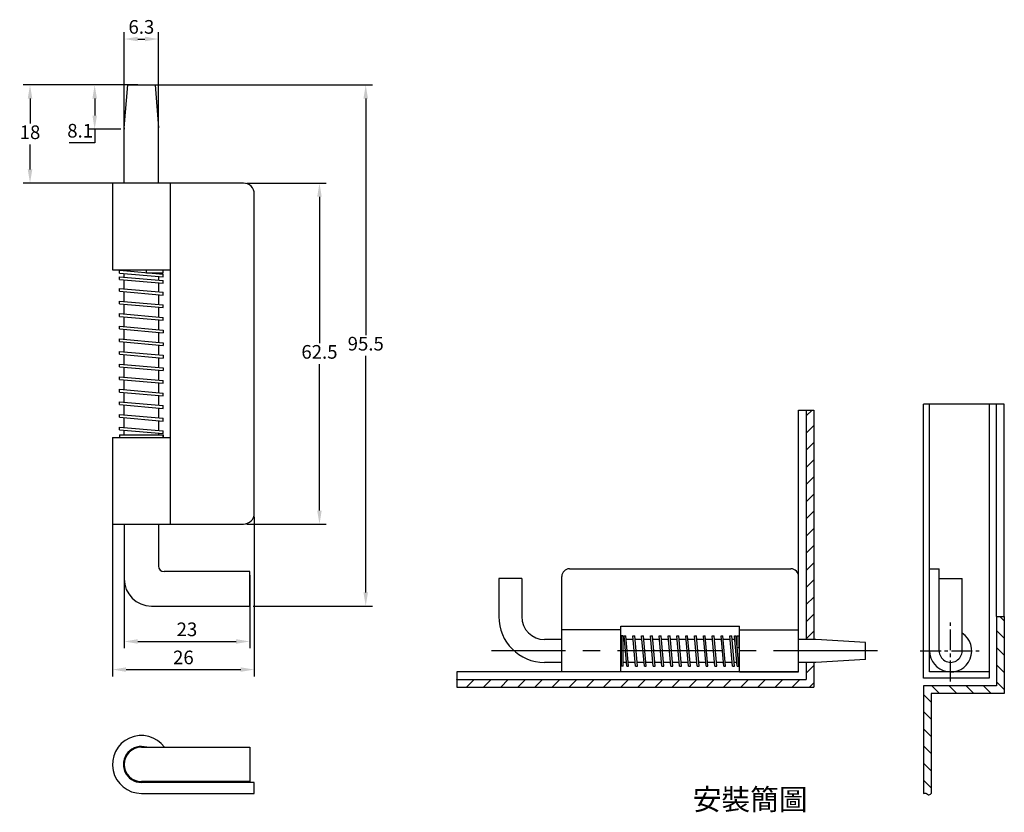
# Model space of a CAD drawing. Units: millimetres. Extents: x 4427 to 4608, y 4738 to 4883.
import ezdxf

# ---------------------------------------------------------------- set-up
doc = ezdxf.new("R2010")
doc.units = ezdxf.units.MM
doc.linetypes.add('CENTER2', pattern=[28.575, 19.05, -3.175, 3.175, -3.175])
doc.styles.get("Standard").update_dxf_attribs({"font": 'arial.ttf'})
doc.dimstyles.new('ISO-25', dxfattribs={"dimtxt": 2.5, "dimasz": 2.5, "dimexe": 1.25, "dimexo": 0.625, "dimtad": 1, "dimtih": 1, "dimtoh": 1, "dimdec": 1, "dimdsep": 46, "dimtxsty": 'Standard', "dimcen": 2.5, "dimadec": 0, "dimazin": 0, "dimtfac": 1, "dimtdec": 1, "dimtmove": 0, "dimatfit": 3, "dimfxl": 0, "dimarcsym": 0})

# ---------------------------------------------------------------- blocks, each defined once
blk = doc.blocks.new('*D5')
at = {"color": 0, "lineweight": -2}
for p, q in [((4468.79, 4852.97), (4483.35, 4852.97)), ((4482.1, 4850.47), (4482.1, 4823.62)), ((4482.1, 4792.97), (4482.1, 4819.81)), ((4468.79, 4790.47), (4483.35, 4790.47))]:
    blk.add_line(p, q, dxfattribs=at)
at = {"color": 0}
for points in [[(4481.68, 4850.47), (4482.51, 4850.47), (4482.1, 4852.97)], [(4481.68, 4792.97), (4482.51, 4792.97), (4482.1, 4790.47)]]:
    blk.add_solid(points, dxfattribs=at)
at = {"layer": 'Defpoints', "color": 0}
for p in [(4468.16, 4852.97), (4468.16, 4790.47), (4482.1, 4790.47)]:
    blk.add_point(p, dxfattribs=at)
at = {"color": 0, "insert": (4482.1, 4821.72), "char_height": 2.5, "attachment_point": 5}
blk.add_mtext('62.5', dxfattribs=at)
blk = doc.blocks.new('*D6')
at = {"color": 0, "lineweight": -2}
for p, q in [((4450.09, 4870.97), (4491.83, 4870.97)), ((4490.58, 4868.47), (4490.58, 4825.12)), ((4490.58, 4777.97), (4490.58, 4821.31)), ((4469.94, 4775.47), (4491.83, 4775.47))]:
    blk.add_line(p, q, dxfattribs=at)
at = {"color": 0}
for points in [[(4490.16, 4868.47), (4490.99, 4868.47), (4490.58, 4870.97)], [(4490.16, 4777.97), (4490.99, 4777.97), (4490.58, 4775.47)]]:
    blk.add_solid(points, dxfattribs=at)
at = {"layer": 'Defpoints', "color": 0}
for p in [(4449.46, 4870.97), (4469.31, 4775.47), (4490.58, 4775.47)]:
    blk.add_point(p, dxfattribs=at)
at = {"color": 0, "insert": (4490.58, 4823.22), "char_height": 2.5, "attachment_point": 5}
blk.add_mtext('95.5', dxfattribs=at)
blk = doc.blocks.new('*D7')
at = {"color": 0, "lineweight": -2}
for p, q in [((4446.31, 4858.53), (4446.31, 4880.63)), ((4452.61, 4858.53), (4452.61, 4880.63)), ((4448.81, 4879.38), (4450.11, 4879.38))]:
    blk.add_line(p, q, dxfattribs=at)
at = {"color": 0}
for points in [[(4448.81, 4879.8), (4448.81, 4878.96), (4446.31, 4879.38)], [(4450.11, 4879.8), (4450.11, 4878.96), (4452.61, 4879.38)]]:
    blk.add_solid(points, dxfattribs=at)
at = {"layer": 'Defpoints', "color": 0}
for p in [(4452.61, 4879.38), (4446.31, 4857.9), (4452.61, 4857.9)]:
    blk.add_point(p, dxfattribs=at)
at = {"color": 0, "insert": (4449.46, 4881.28), "char_height": 2.5, "attachment_point": 5}
blk.add_mtext('6.3', dxfattribs=at)
blk = doc.blocks.new('*D8')
at = {"color": 0, "lineweight": -2}
for p, q in [((4448.84, 4870.97), (4439.65, 4870.97)), ((4440.9, 4868.47), (4440.9, 4865.34)), ((4445.69, 4862.84), (4439.65, 4862.84)), ((4440.9, 4862.84), (4440.9, 4860.34)), ((4440.9, 4860.34), (4436.21, 4860.34))]:
    blk.add_line(p, q, dxfattribs=at)
at = {"color": 0}
for points in [[(4440.49, 4868.47), (4441.32, 4868.47), (4440.9, 4870.97)], [(4440.49, 4865.34), (4441.32, 4865.34), (4440.9, 4862.84)]]:
    blk.add_solid(points, dxfattribs=at)
at = {"layer": 'Defpoints', "color": 0}
for p in [(4449.46, 4870.97), (4440.9, 4862.84), (4446.31, 4862.84)]:
    blk.add_point(p, dxfattribs=at)
at = {"color": 0, "insert": (4438.24, 4862.25), "char_height": 2.5, "attachment_point": 5}
blk.add_mtext('8.1', dxfattribs=at)
blk = doc.blocks.new('*D9')
at = {"color": 0, "lineweight": -2}
for p, q in [((4448.21, 4870.97), (4427.8, 4870.97)), ((4429.05, 4868.47), (4429.05, 4863.87)), ((4429.05, 4855.47), (4429.05, 4860.06)), ((4445.69, 4852.97), (4427.8, 4852.97))]:
    blk.add_line(p, q, dxfattribs=at)
at = {"color": 0}
for points in [[(4428.64, 4868.47), (4429.47, 4868.47), (4429.05, 4870.97)], [(4428.64, 4855.47), (4429.47, 4855.47), (4429.05, 4852.97)]]:
    blk.add_solid(points, dxfattribs=at)
at = {"layer": 'Defpoints', "color": 0}
for p in [(4448.84, 4870.97), (4429.05, 4852.97), (4446.31, 4852.97)]:
    blk.add_point(p, dxfattribs=at)
at = {"color": 0, "insert": (4429.05, 4861.97), "char_height": 2.5, "attachment_point": 5}
blk.add_mtext('18', dxfattribs=at)
blk = doc.blocks.new('*D10')
at = {"color": 0, "lineweight": -2}
for p, q in [((4446.31, 4784.84), (4446.31, 4767.72)), ((4469.31, 4781.14), (4469.31, 4767.72)), ((4448.81, 4768.97), (4466.81, 4768.97))]:
    blk.add_line(p, q, dxfattribs=at)
at = {"color": 0}
for points in [[(4448.81, 4769.39), (4448.81, 4768.55), (4446.31, 4768.97)], [(4466.81, 4769.39), (4466.81, 4768.55), (4469.31, 4768.97)]]:
    blk.add_solid(points, dxfattribs=at)
at = {"layer": 'Defpoints', "color": 0}
for p in [(4446.31, 4785.47), (4469.31, 4781.77), (4469.31, 4768.97)]:
    blk.add_point(p, dxfattribs=at)
at = {"color": 0, "insert": (4457.81, 4770.87), "char_height": 2.5, "attachment_point": 5}
blk.add_mtext('23', dxfattribs=at)
blk = doc.blocks.new('*D11')
at = {"color": 0, "lineweight": -2}
for p, q in [((4444.16, 4797.79), (4444.16, 4762.57)), ((4470.16, 4791.84), (4470.16, 4762.57)), ((4446.66, 4763.82), (4467.66, 4763.82))]:
    blk.add_line(p, q, dxfattribs=at)
at = {"color": 0}
for points in [[(4446.66, 4764.23), (4446.66, 4763.4), (4444.16, 4763.82)], [(4467.66, 4764.23), (4467.66, 4763.4), (4470.16, 4763.82)]]:
    blk.add_solid(points, dxfattribs=at)
at = {"layer": 'Defpoints', "color": 0}
for p in [(4444.16, 4798.42), (4470.16, 4792.47), (4470.16, 4763.82)]:
    blk.add_point(p, dxfattribs=at)
at = {"color": 0, "insert": (4457.16, 4765.72), "char_height": 2.5, "attachment_point": 5}
blk.add_mtext('26', dxfattribs=at)

msp = doc.modelspace()

# ---------------------------------------------------------------- hatches: boundary and pattern name
h = msp.add_hatch()
h.set_pattern_fill('ANSI31', color=256, scale=0.7, style=0)
h.set_pattern_definition([(45, (4140.6225, 4398.463), (-1.571545, 1.571545), [])])
h.paths.add_polyline_path([(4572.71, 4760.58), (4572.71, 4765.13), (4571.31, 4765.13), (4571.31, 4761.98), (4507.25, 4761.98), (4507.25, 4760.58)])
h.paths.add_polyline_path([(4572.71, 4811.37), (4571.31, 4811.37), (4571.31, 4769.33), (4572.71, 4769.33)])
h = msp.add_hatch()
h.set_pattern_fill('ANSI31', color=256, scale=0.7, angle=90, style=0)
h.set_pattern_definition([(135, (4130.1076, 4398.463), (-1.571545, -1.571545), [])])
edge = h.paths.add_edge_path()
edge.add_line((4607.61, 4759.46), (4607.61, 4773.53))
edge.add_line((4607.61, 4773.53), (4606.21, 4773.53))
edge.add_line((4606.21, 4773.53), (4606.21, 4760.86))
edge.add_line((4606.21, 4760.86), (4592.8, 4760.86))
edge.add_line((4592.8, 4760.86), (4592.8, 4741.13))
edge.add_spline(control_points=[(4592.8, 4741.13), (4593, 4741.18), (4593.35, 4741.26), (4593.71, 4740.69), (4594.02, 4740.97), (4594.2, 4741.13)], knot_values=[0, 0, 0, 0, 0.544492, 0.983774, 1.564617, 1.564617, 1.564617, 1.564617], degree=3, periodic=0)
edge.add_line((4594.2, 4741.13), (4594.2, 4759.46))
edge.add_line((4594.2, 4759.46), (4607.61, 4759.46))

# ---------------------------------------------------------------- linework, layer by layer
for p, q in [((4446.32, 4863.09), (4446.96, 4870.97)), ((4446.96, 4870.97), (4451.96, 4870.97)), ((4451.96, 4870.97), (4452.6, 4863.09)), ((4446.31, 4852.97), (4446.31, 4862.84)), ((4452.61, 4852.97), (4452.61, 4862.84)), ((4444.16, 4852.97), (4444.16, 4837.07)), ((4468.16, 4852.97), (4444.16, 4852.97)), ((4454.76, 4852.97), (4454.76, 4790.47)), ((4470.16, 4792.47), (4470.16, 4850.97)), ((4444.16, 4837.07), (4454.76, 4837.07)), ((4445.46, 4836.99), (4453.46, 4836.29)), ((4445.46, 4836.49), (4445.46, 4836.99)), ((4445.46, 4836.49), (4453.46, 4835.79)), ((4446.31, 4836.92), (4446.31, 4837.07)), ((4446.31, 4835.74), (4446.31, 4836.42)), ((4450.37, 4837.06), (4453.46, 4837.06)), ((4450.37, 4836.56), (4450.37, 4837.06)), ((4450.37, 4836.56), (4453.46, 4836.56)), ((4452.61, 4837.07), (4452.61, 4837.06)), ((4452.61, 4836.56), (4452.61, 4836.37)), ((4453.46, 4836.56), (4453.46, 4837.06)), ((4453.46, 4835.79), (4453.46, 4836.29)), ((4445.46, 4835.81), (4453.46, 4835.11)), ((4445.46, 4835.31), (4445.46, 4835.81)), ((4445.46, 4835.31), (4453.46, 4834.61)), ((4446.31, 4833.59), (4446.31, 4835.24)), ((4452.61, 4835.87), (4452.61, 4835.19)), ((4452.61, 4834.69), (4452.61, 4833.04)), ((4453.46, 4834.61), (4453.46, 4835.11)), ((4445.46, 4833.66), (4453.46, 4832.96)), ((4445.46, 4833.16), (4445.46, 4833.66)), ((4445.46, 4833.16), (4453.46, 4832.46)), ((4446.31, 4831.28), (4446.31, 4833.09)), ((4452.61, 4832.54), (4452.61, 4830.73)), ((4453.46, 4832.46), (4453.46, 4832.96)), ((4445.46, 4831.36), (4453.46, 4830.66)), ((4445.46, 4830.85), (4445.46, 4831.36)), ((4445.46, 4830.85), (4453.46, 4830.15)), ((4446.31, 4828.97), (4446.31, 4830.78)), ((4445.46, 4829.05), (4453.46, 4828.35)), ((4445.46, 4828.54), (4445.46, 4829.05)), ((4452.61, 4830.23), (4452.61, 4828.42)), ((4453.46, 4830.15), (4453.46, 4830.66)), ((4445.46, 4828.54), (4453.46, 4827.84)), ((4446.31, 4826.66), (4446.31, 4828.47)), ((4452.61, 4827.92), (4452.61, 4826.11)), ((4453.46, 4827.84), (4453.46, 4828.35)), ((4445.46, 4826.74), (4453.46, 4826.04)), ((4445.46, 4826.24), (4445.46, 4826.74)), ((4445.46, 4826.24), (4453.46, 4825.54)), ((4446.31, 4824.35), (4446.31, 4826.16)), ((4452.61, 4825.61), (4452.61, 4823.8)), ((4453.46, 4826.04), (4453.46, 4825.54)), ((4445.46, 4824.43), (4453.46, 4823.73)), ((4445.46, 4823.93), (4445.46, 4824.43)), ((4445.46, 4823.93), (4453.46, 4823.23)), ((4446.31, 4822.05), (4446.31, 4823.85)), ((4453.46, 4823.73), (4453.46, 4823.23)), ((4445.46, 4822.12), (4453.46, 4821.42)), ((4445.46, 4821.62), (4445.46, 4822.12)), ((4452.61, 4823.3), (4452.61, 4821.49)), ((4445.46, 4821.62), (4453.46, 4820.92)), ((4446.31, 4819.74), (4446.31, 4821.54)), ((4452.61, 4820.99), (4452.61, 4819.19)), ((4453.46, 4821.42), (4453.46, 4820.92)), ((4445.46, 4819.81), (4453.46, 4819.11)), ((4445.46, 4819.31), (4445.46, 4819.81)), ((4445.46, 4819.31), (4453.46, 4818.61)), ((4446.31, 4817.43), (4446.31, 4819.24)), ((4452.61, 4818.68), (4452.61, 4816.88)), ((4453.46, 4819.11), (4453.46, 4818.61)), ((4445.46, 4817.5), (4453.46, 4816.8)), ((4445.46, 4817), (4445.46, 4817.5)), ((4445.46, 4817), (4453.46, 4816.3)), ((4446.31, 4815.12), (4446.31, 4816.93)), ((4452.61, 4816.38), (4452.61, 4814.57)), ((4453.46, 4816.3), (4453.46, 4816.8)), ((4445.46, 4815.19), (4453.46, 4814.49)), ((4445.46, 4814.69), (4445.46, 4815.19)), ((4445.46, 4814.69), (4453.46, 4813.99)), ((4446.31, 4812.81), (4446.31, 4814.62)), ((4453.46, 4813.99), (4453.46, 4814.49)), ((4445.46, 4812.89), (4453.46, 4812.19)), ((4445.46, 4812.38), (4445.46, 4812.89)), ((4452.61, 4814.07), (4452.61, 4812.26)), ((4445.46, 4812.38), (4453.46, 4811.68)), ((4446.31, 4810.5), (4446.31, 4812.31)), ((4452.61, 4811.76), (4452.61, 4809.95)), ((4453.46, 4811.68), (4453.46, 4812.19)), ((4569.91, 4811.37), (4572.71, 4811.37)), ((4569.91, 4780.88), (4569.91, 4811.37)), ((4571.31, 4811.37), (4571.31, 4769.33)), ((4572.71, 4811.37), (4572.71, 4769.33)), ((4592.8, 4762.26), (4592.8, 4812.44)), ((4607.61, 4812.44), (4592.8, 4812.44)), ((4593.92, 4763.38), (4593.92, 4812.44)), ((4604.81, 4812.44), (4604.81, 4762.26)), ((4606.21, 4773.53), (4606.21, 4812.44)), ((4607.61, 4773.53), (4607.61, 4812.44)), ((4445.46, 4810.58), (4453.46, 4809.88)), ((4445.46, 4810.07), (4445.46, 4810.58)), ((4445.46, 4810.07), (4453.46, 4809.37)), ((4446.31, 4808.19), (4446.31, 4810)), ((4452.61, 4809.45), (4452.61, 4807.64)), ((4453.46, 4809.37), (4453.46, 4809.88)), ((4445.46, 4807.77), (4445.46, 4808.27)), ((4445.46, 4808.27), (4453.46, 4807.57)), ((4445.46, 4807.77), (4453.46, 4807.07)), ((4446.31, 4806.87), (4446.31, 4807.69)), ((4453.46, 4807.07), (4453.46, 4807.57)), ((4444.16, 4806.37), (4454.76, 4806.37)), ((4444.16, 4806.37), (4444.16, 4790.47)), ((4445.46, 4806.87), (4453.46, 4806.87)), ((4445.46, 4806.87), (4445.46, 4806.37)), ((4445.46, 4806.37), (4453.46, 4806.37)), ((4452.61, 4807.14), (4452.61, 4806.87)), ((4453.46, 4806.87), (4453.46, 4806.37)), ((4453.46, 4806.37), (4453.46, 4806.87)), ((4444.16, 4790.47), (4468.16, 4790.47)), ((4446.31, 4790.47), (4446.31, 4780.47)), ((4452.61, 4790.47), (4452.61, 4782.77)), ((4527.91, 4782.28), (4568.51, 4782.28)), ((4593.92, 4782.28), (4595.68, 4782.28)), ((4595.68, 4767.23), (4595.68, 4782.28)), ((4469.31, 4781.77), (4453.61, 4781.77)), ((4469.31, 4775.47), (4469.31, 4781.77)), ((4514.96, 4780.53), (4514.96, 4773.53)), ((4519.16, 4780.53), (4514.96, 4780.53)), ((4519.16, 4780.53), (4519.16, 4773.53)), ((4526.51, 4763.38), (4526.51, 4780.88)), ((4569.91, 4763.38), (4569.91, 4780.88)), ((4595.68, 4780.53), (4599.88, 4780.53)), ((4599.88, 4767.23), (4599.88, 4780.53)), ((4451.31, 4775.47), (4469.31, 4775.47)), ((4606.21, 4773.53), (4607.61, 4773.53)), ((4606.21, 4773.53), (4606.21, 4760.86)), ((4607.61, 4773.53), (4607.61, 4759.46)), ((4537.36, 4771.08), (4537.36, 4771.78)), ((4537.36, 4771.78), (4559.06, 4771.78)), ((4559.06, 4771.08), (4559.06, 4771.78)), ((4537.36, 4771.08), (4526.51, 4771.08)), ((4537.36, 4763.38), (4537.36, 4771.08)), ((4537.43, 4764.43), (4537.43, 4770.03)), ((4537.78, 4770.03), (4537.43, 4770.03)), ((4537.43, 4770.03), (4537.78, 4770.03)), ((4537.78, 4764.43), (4537.78, 4770.03)), ((4538.41, 4764.43), (4537.92, 4770.03)), ((4537.92, 4770.03), (4538.27, 4770.03)), ((4538.76, 4764.43), (4538.27, 4770.03)), ((4540.02, 4764.43), (4539.53, 4770.03)), ((4539.53, 4770.03), (4539.89, 4770.03)), ((4540.37, 4764.43), (4539.89, 4770.03)), ((4541.64, 4764.43), (4541.15, 4770.03)), ((4541.15, 4770.03), (4541.5, 4770.03)), ((4541.99, 4764.43), (4541.5, 4770.03)), ((4543.26, 4764.43), (4542.77, 4770.03)), ((4542.77, 4770.03), (4543.12, 4770.03)), ((4543.61, 4764.43), (4543.12, 4770.03)), ((4544.87, 4764.43), (4544.38, 4770.03)), ((4544.38, 4770.03), (4544.73, 4770.03)), ((4545.22, 4764.43), (4544.73, 4770.03)), ((4546.49, 4764.43), (4546, 4770.03)), ((4546, 4770.03), (4546.35, 4770.03)), ((4546.84, 4764.43), (4546.35, 4770.03)), ((4548.1, 4764.43), (4547.61, 4770.03)), ((4547.61, 4770.03), (4547.97, 4770.03)), ((4548.46, 4764.43), (4547.97, 4770.03)), ((4549.72, 4764.43), (4549.23, 4770.03)), ((4549.23, 4770.03), (4549.58, 4770.03)), ((4550.07, 4764.43), (4549.58, 4770.03)), ((4551.34, 4764.43), (4550.85, 4770.03)), ((4550.85, 4770.03), (4551.2, 4770.03)), ((4551.69, 4764.43), (4551.2, 4770.03)), ((4552.95, 4764.43), (4552.46, 4770.03)), ((4552.46, 4770.03), (4552.81, 4770.03)), ((4553.3, 4764.43), (4552.81, 4770.03)), ((4554.57, 4764.43), (4554.08, 4770.03)), ((4554.08, 4770.03), (4554.43, 4770.03)), ((4554.92, 4764.43), (4554.43, 4770.03)), ((4556.19, 4764.43), (4555.7, 4770.03)), ((4555.7, 4770.03), (4556.05, 4770.03)), ((4556.54, 4764.43), (4556.05, 4770.03)), ((4557.8, 4764.43), (4557.31, 4770.03)), ((4557.31, 4770.03), (4557.66, 4770.03)), ((4558.15, 4764.43), (4557.66, 4770.03)), ((4558.63, 4764.43), (4558.14, 4770.03)), ((4558.14, 4770.03), (4558.49, 4770.03)), ((4558.98, 4764.43), (4558.49, 4770.03)), ((4558.68, 4767.87), (4558.68, 4770.03)), ((4558.68, 4770.03), (4559.03, 4770.03)), ((4559.03, 4767.87), (4559.03, 4770.03)), ((4559.06, 4763.38), (4559.06, 4771.08)), ((4559.06, 4771.08), (4569.91, 4771.08)), ((4526.51, 4769.33), (4523.36, 4769.33)), ((4537.43, 4769.33), (4537.36, 4769.33)), ((4537.98, 4769.33), (4537.78, 4769.33)), ((4539.59, 4769.33), (4538.33, 4769.33)), ((4541.21, 4769.33), (4539.95, 4769.33)), ((4542.83, 4769.33), (4541.56, 4769.33)), ((4544.44, 4769.33), (4543.18, 4769.33)), ((4546.06, 4769.33), (4544.79, 4769.33)), ((4547.68, 4769.33), (4546.41, 4769.33)), ((4549.29, 4769.33), (4548.03, 4769.33)), ((4550.91, 4769.33), (4549.64, 4769.33)), ((4552.52, 4769.33), (4551.26, 4769.33)), ((4554.14, 4769.33), (4552.88, 4769.33)), ((4555.76, 4769.33), (4554.49, 4769.33)), ((4557.37, 4769.33), (4556.11, 4769.33)), ((4558.2, 4769.33), (4557.72, 4769.33)), ((4558.68, 4769.33), (4558.55, 4769.33)), ((4558.68, 4767.87), (4559.03, 4767.87)), ((4559.06, 4769.33), (4559.03, 4769.33)), ((4573.06, 4769.33), (4569.91, 4769.33)), ((4582.16, 4768.81), (4573.06, 4769.33)), ((4582.16, 4765.66), (4582.16, 4768.81)), ((4526.51, 4765.13), (4523.36, 4765.13)), ((4537.43, 4765.13), (4537.36, 4765.13)), ((4537.78, 4764.43), (4537.43, 4764.43)), ((4538.35, 4765.13), (4537.78, 4765.13)), ((4538.41, 4764.43), (4538.76, 4764.43)), ((4539.96, 4765.13), (4538.7, 4765.13)), ((4540.02, 4764.43), (4540.37, 4764.43)), ((4541.58, 4765.13), (4540.31, 4765.13)), ((4541.64, 4764.43), (4541.99, 4764.43)), ((4543.19, 4765.13), (4541.93, 4765.13)), ((4543.26, 4764.43), (4543.61, 4764.43)), ((4544.81, 4765.13), (4543.55, 4765.13)), ((4544.87, 4764.43), (4545.22, 4764.43)), ((4546.43, 4765.13), (4545.16, 4765.13)), ((4546.49, 4764.43), (4546.84, 4764.43)), ((4548.04, 4765.13), (4546.78, 4765.13)), ((4548.1, 4764.43), (4548.46, 4764.43)), ((4549.66, 4765.13), (4548.39, 4765.13)), ((4549.72, 4764.43), (4550.07, 4764.43)), ((4551.28, 4765.13), (4550.01, 4765.13)), ((4551.34, 4764.43), (4551.69, 4764.43)), ((4552.89, 4765.13), (4551.63, 4765.13)), ((4552.95, 4764.43), (4553.3, 4764.43)), ((4554.51, 4765.13), (4553.24, 4765.13)), ((4554.57, 4764.43), (4554.92, 4764.43)), ((4556.12, 4765.13), (4554.86, 4765.13)), ((4556.19, 4764.43), (4556.54, 4764.43)), ((4557.74, 4765.13), (4556.48, 4765.13)), ((4557.8, 4764.43), (4558.15, 4764.43)), ((4558.57, 4765.13), (4558.09, 4765.13)), ((4558.63, 4764.43), (4558.98, 4764.43)), ((4559.06, 4765.13), (4558.92, 4765.13)), ((4573.06, 4765.13), (4569.91, 4765.13)), ((4571.31, 4765.13), (4571.31, 4761.98)), ((4572.71, 4765.13), (4572.71, 4760.58)), ((4582.16, 4765.66), (4573.06, 4765.13)), ((4507.25, 4763.38), (4507.25, 4760.58)), ((4569.91, 4763.38), (4507.25, 4763.38)), ((4537.36, 4763.38), (4526.51, 4763.38)), ((4559.06, 4763.38), (4569.91, 4763.38)), ((4604.81, 4762.26), (4592.8, 4762.26)), ((4604.81, 4763.38), (4593.92, 4763.38)), ((4507.25, 4761.98), (4571.31, 4761.98)), ((4507.25, 4760.58), (4572.71, 4760.58)), ((4592.8, 4760.86), (4592.8, 4741.13)), ((4606.21, 4760.86), (4592.8, 4760.86)), ((4594.2, 4759.46), (4594.2, 4741.13)), ((4607.61, 4759.46), (4594.2, 4759.46)), ((4449.46, 4749.58), (4469.31, 4749.58)), ((4469.31, 4749.58), (4469.31, 4743.28)), ((4469.31, 4743.28), (4449.46, 4743.28)), ((4470.16, 4743.13), (4449.46, 4743.13)), ((4470.16, 4741.13), (4470.16, 4743.13)), ((4449.46, 4741.13), (4470.16, 4741.13))]:
    msp.add_line(p, q)
at = {"color": 1, "linetype": 'CENTER2', "ltscale": 0.2}
for p, q in [((4597.78, 4761.66), (4597.78, 4772.81)), ((4592.21, 4767.24), (4603.35, 4767.24))]:
    msp.add_line(p, q, dxfattribs=at)
at = {"color": 1, "linetype": 'CENTER2'}
msp.add_line((4584.35, 4767.23), (4513.65, 4767.23), dxfattribs=at)
for centre, radius, start, end in [((4449.31, 4862.84), 3, 175.3549, 180), ((4449.61, 4862.84), 3, 0, 4.6451), ((4468.16, 4850.97), 2, 0, 90), ((4468.16, 4792.47), 2, 270, 0), ((4453.61, 4782.77), 1, 180, 270), ((4527.91, 4780.88), 1.4, 90, 180), ((4568.51, 4780.88), 1.4, 0, 90), ((4451.31, 4780.47), 5, 180, 270), ((4523.36, 4773.53), 8.4, 180, 270), ((4523.36, 4773.53), 4.2, 180, 270), ((4597.78, 4767.24), 3.86, 180, 56.9542), ((4597.78, 4767.24), 2.1, 179.8283, 0.1717), ((4449.46, 4746.43), 5.3, 36.4656, 270), ((4449.46, 4746.43), 3.3, 72.6586, 270), ((4449.46, 4746.43), 3.15, 90, 270)]:
    msp.add_arc(centre, radius, start, end)
msp.add_spline([(4592.8, 4741.13), (4593.35, 4741.13), (4593.69, 4740.86), (4594.2, 4741.13)], degree=3)

# ---------------------------------------------------------------- texts
msp.add_text('安裝簡圖', height=3.85).set_placement((4550.53, 4738.1))

# ---------------------------------------------------------------- dimensions: what is measured, and where the dimension line sits
for base, p1, p2, picture, middle in [((4452.61, 4879.38), (4446.31, 4857.9), (4452.61, 4857.9), '*D7', (4449.46, 4881.28)), ((4470.16, 4763.82), (4444.16, 4798.42), (4470.16, 4792.47), '*D11', (4457.16, 4765.72)), ((4469.31, 4768.97), (4446.31, 4785.47), (4469.31, 4781.77), '*D10', (4457.81, 4770.87))]:
    dim = msp.add_linear_dim(base=base, p1=p1, p2=p2, dimstyle='ISO-25')
    dim.commit()
    dim.dimension.update_dxf_attribs({"geometry": picture, "text_midpoint": middle})
for base, p1, p2, picture, middle in [((4429.05, 4852.97), (4448.84, 4870.97), (4446.31, 4852.97), '*D9', (4429.05, 4861.97)), ((4440.9, 4862.84), (4449.46, 4870.97), (4446.31, 4862.84), '*D8', (4438.24, 4860.34))]:
    dim = msp.add_linear_dim(base=base, p1=p1, p2=p2, angle=90, dimstyle='ISO-25')
    dim.commit()
    dim.dimension.update_dxf_attribs({"geometry": picture, "text_midpoint": middle, "dimtype": 160})
for base, p1, p2, picture, middle in [((4490.58, 4775.47), (4449.46, 4870.97), (4469.31, 4775.47), '*D6', (4490.58, 4823.22)), ((4482.1, 4790.47), (4468.16, 4852.97), (4468.16, 4790.47), '*D5', (4482.1, 4821.72))]:
    dim = msp.add_linear_dim(base=base, p1=p1, p2=p2, angle=90, dimstyle='ISO-25')
    dim.commit()
    dim.dimension.update_dxf_attribs({"geometry": picture, "text_midpoint": middle})

doc.saveas('drawing.dxf')
